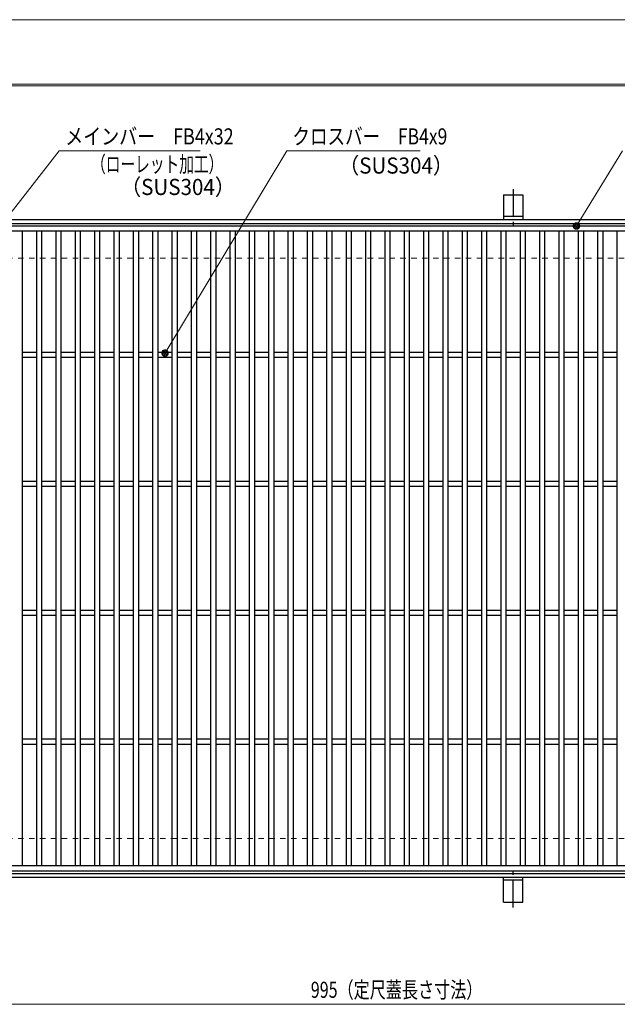
# Model space of a CAD drawing. Units: millimetres. Extents: x -1050 to 1050, y -743 to 742.
# Drawn here: x -578 to -115, y -21 to 742 of the extents above; entities that cross this region are included whole.
import ezdxf

# ---------------------------------------------------------------- set-up
doc = ezdxf.new("R2010")
doc.units = ezdxf.units.MM
doc.header["$LTSCALE"] = 5
doc.linetypes.add('JWW_CENTER1', pattern=[6.773333, 4.233333, -0.846667, 0.846667, -0.846667])
doc.linetypes.add('JWW_DASHED1', pattern=[1.693333, 0.846667, -0.846667])
for name, color, linetype in [('7-図\u3000枠', 7, 'Continuous'), ('アンカー', 7, 'Continuous'), ('寸法注釈', 7, 'Continuous'), ('枠', 7, 'Continuous'), ('溝開口', 7, 'Continuous'), ('蓋', 7, 'Continuous')]:
    doc.layers.add(name, color=color, linetype=linetype)
doc.styles.add('ＭＳ ゴシック', font='txt', dxfattribs={"height": 1})

# ---------------------------------------------------------------- blocks, each defined once
blk = doc.blocks.new('A$C5D7C781A_0-8_')
at = {"layer": 'アンカー', "color": 7, "linetype": 'Continuous', "lineweight": 25}
for p, q in [((0, 23.76), (0, 4.45)), ((0, 23.76), (15, 23.76)), ((15, 23.76), (15, 4.45)), ((15, 6.75), (0, 6.75)), ((0, 4.45), (15, 4.45))]:
    blk.add_line(p, q, dxfattribs=at)
at = {"layer": 'アンカー', "color": 6, "linetype": 'JWW_CENTER1', "lineweight": 25}
blk.add_line((7.5, 28.02), (7.5, 0), dxfattribs=at)
blk = doc.blocks.new('_Dot_0-1_')
at = {"layer": '寸法注釈', "color": 2, "linetype": 'Continuous', "lineweight": 5}
for p, q in [((-0.5, 0), (-1, 0)), ((-0.48, 0.12), (-0.5, 0.06)), ((-0.5, 0.06), (-0.5, 0)), ((-0.5, 0), (-0.5, -0.06)), ((0, 0), (-0.5, 0)), ((-0.5, 0), (0, 0)), ((-0.46, 0.18), (-0.48, 0.12)), ((-0.44, 0.24), (-0.46, 0.18)), ((-0.4, 0.29), (-0.44, 0.24)), ((-0.36, 0.34), (-0.4, 0.29)), ((-0.32, 0.39), (-0.36, 0.34)), ((-0.27, 0.42), (-0.32, 0.39)), ((-0.21, 0.45), (-0.27, 0.42)), ((-0.15, 0.48), (-0.21, 0.45)), ((-0.09, 0.49), (-0.15, 0.48)), ((-0.03, 0.5), (-0.09, 0.49)), ((0.03, 0.5), (-0.03, 0.5)), ((0.5, 0), (0, 0)), ((0, 0), (0, 0)), ((0, 0), (0, 0)), ((0, 0), (0, 0)), ((0, 0), (0, 0)), ((0, 0), (0, 0)), ((0, 0), (0, 0)), ((0, 0), (0, 0)), ((0, 0), (0, 0)), ((0, 0), (0, 0)), ((0, 0), (0, 0)), ((0, 0), (0, 0)), ((0, 0), (0, 0)), ((0, 0), (0, 0)), ((0, 0), (0, 0)), ((0, 0), (0, 0)), ((0, 0), (0, 0)), ((0, 0), (0, 0)), ((0, 0), (0, 0)), ((0, 0), (0, 0)), ((0, 0), (0, 0)), ((0, 0), (0, 0)), ((0, 0), (0, 0)), ((0, 0), (0, 0)), ((0, 0), (0, 0)), ((0, 0), (0, 0)), ((0, 0), (0, 0)), ((0, 0), (0, 0)), ((0, 0), (0, 0)), ((0, 0), (0, 0)), ((0, 0), (0, 0)), ((0, 0), (0, 0)), ((0, 0), (0, 0)), ((0, 0), (0, 0)), ((0, 0), (0, 0)), ((0, 0), (0, 0)), ((0, 0), (0, 0)), ((0, 0), (0, 0)), ((0, 0), (0, 0)), ((0, 0), (0, 0)), ((0, 0), (0, 0)), ((0, 0), (0, 0)), ((0, 0), (0, 0)), ((0, 0), (0, 0)), ((0, 0), (0, 0)), ((0, 0), (0, 0)), ((0, 0), (0, 0)), ((0, 0), (0, 0)), ((0, 0), (0, 0)), ((0, 0), (0, 0)), ((0, 0), (0, 0)), ((0, 0), (0.5, 0)), ((0.09, 0.49), (0.03, 0.5)), ((0.15, 0.48), (0.09, 0.49)), ((0.21, 0.45), (0.15, 0.48)), ((0.27, 0.42), (0.21, 0.45)), ((0.32, 0.39), (0.27, 0.42)), ((0.36, 0.34), (0.32, 0.39)), ((0.4, 0.29), (0.36, 0.34)), ((0.44, 0.24), (0.4, 0.29)), ((0.46, 0.18), (0.44, 0.24)), ((0.48, 0.12), (0.46, 0.18)), ((0.5, 0.06), (0.48, 0.12)), ((0.5, 0), (0.5, 0.06)), ((-0.5, -0.06), (-0.48, -0.12)), ((-0.48, -0.12), (-0.46, -0.18)), ((-0.46, -0.18), (-0.44, -0.24)), ((-0.44, -0.24), (-0.4, -0.29)), ((-0.4, -0.29), (-0.36, -0.34)), ((-0.36, -0.34), (-0.32, -0.39)), ((-0.32, -0.39), (-0.27, -0.42)), ((-0.27, -0.42), (-0.21, -0.45)), ((-0.21, -0.45), (-0.15, -0.48)), ((-0.15, -0.48), (-0.09, -0.49)), ((-0.09, -0.49), (-0.03, -0.5)), ((-0.03, -0.5), (0.03, -0.5)), ((0.03, -0.5), (0.09, -0.49)), ((0.09, -0.49), (0.15, -0.48)), ((0.15, -0.48), (0.21, -0.45)), ((0.21, -0.45), (0.27, -0.42)), ((0.27, -0.42), (0.32, -0.39)), ((0.32, -0.39), (0.36, -0.34)), ((0.36, -0.34), (0.4, -0.29)), ((0.4, -0.29), (0.44, -0.24)), ((0.44, -0.24), (0.46, -0.18)), ((0.46, -0.18), (0.48, -0.12)), ((0.48, -0.12), (0.5, -0.06)), ((0.5, -0.06), (0.5, 0))]:
    blk.add_line(p, q, dxfattribs=at)
at = {"layer": '寸法注釈', "color": 2, "linetype": 'Continuous', "lineweight": 20}
for p, q in [((0.49, 0.1), (-0.49, 0.1)), ((0.4, 0.3), (-0.4, 0.3)), ((0.46, -0.2), (-0.46, -0.2)), ((0.3, -0.4), (-0.3, -0.4))]:
    blk.add_line(p, q, dxfattribs=at)

msp = doc.modelspace()

# ---------------------------------------------------------------- linework, layer by layer
at = {"layer": '7-図\u3000枠', "color": 4, "linetype": 'Continuous', "lineweight": 5}
for p, q in [((-975, 692.5), (1000, 692.5)), ((-973.75, 691.25), (998.75, 691.25))]:
    msp.add_line(p, q, dxfattribs=at)
at = {"layer": 'DEFPOINTS', "color": 4, "linetype": 'Continuous', "lineweight": 5}
msp.add_line((-1050, 742.5), (1050, 742.5), dxfattribs=at)
at = {"layer": '寸法注釈', "color": 2, "linetype": 'Continuous', "lineweight": 18}
for p, q in [((-547.37, 640.75), (-620.33, 547.26)), ((-438.15, 640.75), (-547.37, 640.75)), ((-370.72, 640.75), (-464.75, 484.83)), ((-267.51, 640.75), (-370.72, 640.75)), ((-110.7, 640.75), (-145.75, 583.32)), ((-785.45, -21.05), (199.55, -21.05))]:
    msp.add_line(p, q, dxfattribs=at)
at = {"layer": '枠', "color": 7, "linetype": 'Continuous', "lineweight": 25}
for p, q in [((-795.45, 587.47), (409.55, 587.47)), ((-792.45, 584.47), (407.71, 584.47)), ((-795.45, 77.47), (409.55, 77.47)), ((-792.45, 80.47), (411.39, 80.47))]:
    msp.add_line(p, q, dxfattribs=at)
at = {"layer": '溝開口', "color": 4, "linetype": 'JWW_DASHED1', "lineweight": 18}
for p, q in [((-765.45, 557.47), (204.55, 557.47)), ((-765.45, 107.47), (204.55, 107.47))]:
    msp.add_line(p, q, dxfattribs=at)
at = {"layer": '蓋', "color": 5, "linetype": 'Continuous', "lineweight": 25}
for p, q in [((204.55, 582.47), (-790.45, 582.47)), ((204.55, 578.47), (-790.45, 578.47)), ((-575.95, 578.47), (-575.95, 86.47)), ((-564.95, 578.47), (-564.95, 86.47)), ((-560.95, 578.47), (-560.95, 86.47)), ((-549.95, 578.47), (-549.95, 86.47)), ((-545.95, 578.47), (-545.95, 86.47)), ((-534.95, 578.47), (-534.95, 86.47)), ((-530.95, 578.47), (-530.95, 86.47)), ((-519.95, 578.47), (-519.95, 86.47)), ((-515.95, 578.47), (-515.95, 86.47)), ((-504.95, 578.47), (-504.95, 86.47)), ((-500.95, 578.47), (-500.95, 86.47)), ((-489.95, 578.47), (-489.95, 86.47)), ((-485.95, 578.47), (-485.95, 86.47)), ((-474.95, 578.47), (-474.95, 86.47)), ((-470.95, 578.47), (-470.95, 86.47)), ((-459.95, 578.47), (-459.95, 86.47)), ((-455.95, 578.47), (-455.95, 86.47)), ((-444.95, 578.47), (-444.95, 86.47)), ((-440.95, 578.47), (-440.95, 86.47)), ((-429.95, 578.47), (-429.95, 86.47)), ((-425.95, 578.47), (-425.95, 86.47)), ((-414.95, 578.47), (-414.95, 86.47)), ((-410.95, 578.47), (-410.95, 86.47)), ((-399.95, 578.47), (-399.95, 86.47)), ((-395.95, 578.47), (-395.95, 86.47)), ((-384.95, 578.47), (-384.95, 86.47)), ((-380.95, 578.47), (-380.95, 86.47)), ((-369.95, 578.47), (-369.95, 86.47)), ((-365.95, 578.47), (-365.95, 86.47)), ((-354.95, 578.47), (-354.95, 86.47)), ((-350.95, 578.47), (-350.95, 86.47)), ((-339.95, 578.47), (-339.95, 86.47)), ((-335.95, 578.47), (-335.95, 86.47)), ((-324.95, 578.47), (-324.95, 86.47)), ((-320.95, 578.47), (-320.95, 86.47)), ((-309.95, 578.47), (-309.95, 86.47)), ((-305.95, 578.47), (-305.95, 86.47)), ((-294.95, 578.47), (-294.95, 86.47)), ((-290.95, 578.47), (-290.95, 86.47)), ((-279.95, 578.47), (-279.95, 86.47)), ((-275.95, 578.47), (-275.95, 86.47)), ((-264.95, 578.47), (-264.95, 86.47)), ((-260.95, 578.47), (-260.95, 86.47)), ((-249.95, 578.47), (-249.95, 86.47)), ((-245.95, 578.47), (-245.95, 86.47)), ((-234.95, 578.47), (-234.95, 86.47)), ((-230.95, 578.47), (-230.95, 86.47)), ((-219.95, 578.47), (-219.95, 86.47)), ((-215.95, 578.47), (-215.95, 86.47)), ((-204.95, 578.47), (-204.95, 86.47)), ((-200.95, 578.47), (-200.95, 86.47)), ((-189.95, 578.47), (-189.95, 86.47)), ((-185.95, 578.47), (-185.95, 86.47)), ((-174.95, 578.47), (-174.95, 86.47)), ((-170.95, 578.47), (-170.95, 86.47)), ((-159.95, 578.47), (-159.95, 86.47)), ((-155.95, 578.47), (-155.95, 86.47)), ((-144.95, 578.47), (-144.95, 86.47)), ((-140.95, 578.47), (-140.95, 86.47)), ((-129.95, 578.47), (-129.95, 86.47)), ((-125.95, 578.47), (-125.95, 86.47)), ((-114.95, 578.47), (-114.95, 86.47)), ((-564.95, 484.47), (-575.95, 484.47)), ((-549.95, 484.47), (-560.95, 484.47)), ((-534.95, 484.47), (-545.95, 484.47)), ((-519.95, 484.47), (-530.95, 484.47)), ((-504.95, 484.47), (-515.95, 484.47)), ((-489.95, 484.47), (-500.95, 484.47)), ((-474.95, 484.47), (-485.95, 484.47)), ((-459.95, 484.47), (-470.95, 484.47)), ((-444.95, 484.47), (-455.95, 484.47)), ((-429.95, 484.47), (-440.95, 484.47)), ((-414.95, 484.47), (-425.95, 484.47)), ((-399.95, 484.47), (-410.95, 484.47)), ((-384.95, 484.47), (-395.95, 484.47)), ((-369.95, 484.47), (-380.95, 484.47)), ((-354.95, 484.47), (-365.95, 484.47)), ((-339.95, 484.47), (-350.95, 484.47)), ((-324.95, 484.47), (-335.95, 484.47)), ((-309.95, 484.47), (-320.95, 484.47)), ((-294.95, 484.47), (-305.95, 484.47)), ((-279.95, 484.47), (-290.95, 484.47)), ((-264.95, 484.47), (-275.95, 484.47)), ((-249.95, 484.47), (-260.95, 484.47)), ((-234.95, 484.47), (-245.95, 484.47)), ((-219.95, 484.47), (-230.95, 484.47)), ((-204.95, 484.47), (-215.95, 484.47)), ((-189.95, 484.47), (-200.95, 484.47)), ((-174.95, 484.47), (-185.95, 484.47)), ((-159.95, 484.47), (-170.95, 484.47)), ((-144.95, 484.47), (-155.95, 484.47)), ((-129.95, 484.47), (-140.95, 484.47)), ((-114.95, 484.47), (-125.95, 484.47)), ((-564.95, 480.47), (-575.95, 480.47)), ((-549.95, 480.47), (-560.95, 480.47)), ((-534.95, 480.47), (-545.95, 480.47)), ((-519.95, 480.47), (-530.95, 480.47)), ((-504.95, 480.47), (-515.95, 480.47)), ((-489.95, 480.47), (-500.95, 480.47)), ((-474.95, 480.47), (-485.95, 480.47)), ((-459.95, 480.47), (-470.95, 480.47)), ((-444.95, 480.47), (-455.95, 480.47)), ((-429.95, 480.47), (-440.95, 480.47)), ((-414.95, 480.47), (-425.95, 480.47)), ((-399.95, 480.47), (-410.95, 480.47)), ((-384.95, 480.47), (-395.95, 480.47)), ((-369.95, 480.47), (-380.95, 480.47)), ((-354.95, 480.47), (-365.95, 480.47)), ((-339.95, 480.47), (-350.95, 480.47)), ((-324.95, 480.47), (-335.95, 480.47)), ((-309.95, 480.47), (-320.95, 480.47)), ((-294.95, 480.47), (-305.95, 480.47)), ((-279.95, 480.47), (-290.95, 480.47)), ((-264.95, 480.47), (-275.95, 480.47)), ((-249.95, 480.47), (-260.95, 480.47)), ((-234.95, 480.47), (-245.95, 480.47)), ((-219.95, 480.47), (-230.95, 480.47)), ((-204.95, 480.47), (-215.95, 480.47)), ((-189.95, 480.47), (-200.95, 480.47)), ((-174.95, 480.47), (-185.95, 480.47)), ((-159.95, 480.47), (-170.95, 480.47)), ((-144.95, 480.47), (-155.95, 480.47)), ((-129.95, 480.47), (-140.95, 480.47)), ((-114.95, 480.47), (-125.95, 480.47)), ((-564.95, 384.47), (-575.95, 384.47)), ((-549.95, 384.47), (-560.95, 384.47)), ((-534.95, 384.47), (-545.95, 384.47)), ((-519.95, 384.47), (-530.95, 384.47)), ((-504.95, 384.47), (-515.95, 384.47)), ((-489.95, 384.47), (-500.95, 384.47)), ((-474.95, 384.47), (-485.95, 384.47)), ((-459.95, 384.47), (-470.95, 384.47)), ((-444.95, 384.47), (-455.95, 384.47)), ((-429.95, 384.47), (-440.95, 384.47)), ((-414.95, 384.47), (-425.95, 384.47)), ((-399.95, 384.47), (-410.95, 384.47)), ((-384.95, 384.47), (-395.95, 384.47)), ((-369.95, 384.47), (-380.95, 384.47)), ((-354.95, 384.47), (-365.95, 384.47)), ((-339.95, 384.47), (-350.95, 384.47)), ((-324.95, 384.47), (-335.95, 384.47)), ((-309.95, 384.47), (-320.95, 384.47)), ((-294.95, 384.47), (-305.95, 384.47)), ((-279.95, 384.47), (-290.95, 384.47)), ((-264.95, 384.47), (-275.95, 384.47)), ((-249.95, 384.47), (-260.95, 384.47)), ((-234.95, 384.47), (-245.95, 384.47)), ((-219.95, 384.47), (-230.95, 384.47)), ((-204.95, 384.47), (-215.95, 384.47)), ((-189.95, 384.47), (-200.95, 384.47)), ((-174.95, 384.47), (-185.95, 384.47)), ((-159.95, 384.47), (-170.95, 384.47)), ((-144.95, 384.47), (-155.95, 384.47)), ((-129.95, 384.47), (-140.95, 384.47)), ((-114.95, 384.47), (-125.95, 384.47)), ((-564.95, 380.47), (-575.95, 380.47)), ((-549.95, 380.47), (-560.95, 380.47)), ((-534.95, 380.47), (-545.95, 380.47)), ((-519.95, 380.47), (-530.95, 380.47)), ((-504.95, 380.47), (-515.95, 380.47)), ((-489.95, 380.47), (-500.95, 380.47)), ((-474.95, 380.47), (-485.95, 380.47)), ((-459.95, 380.47), (-470.95, 380.47)), ((-444.95, 380.47), (-455.95, 380.47)), ((-429.95, 380.47), (-440.95, 380.47)), ((-414.95, 380.47), (-425.95, 380.47)), ((-399.95, 380.47), (-410.95, 380.47)), ((-384.95, 380.47), (-395.95, 380.47)), ((-369.95, 380.47), (-380.95, 380.47)), ((-354.95, 380.47), (-365.95, 380.47)), ((-339.95, 380.47), (-350.95, 380.47)), ((-324.95, 380.47), (-335.95, 380.47)), ((-309.95, 380.47), (-320.95, 380.47)), ((-294.95, 380.47), (-305.95, 380.47)), ((-279.95, 380.47), (-290.95, 380.47)), ((-264.95, 380.47), (-275.95, 380.47)), ((-249.95, 380.47), (-260.95, 380.47)), ((-234.95, 380.47), (-245.95, 380.47)), ((-219.95, 380.47), (-230.95, 380.47)), ((-204.95, 380.47), (-215.95, 380.47)), ((-189.95, 380.47), (-200.95, 380.47)), ((-174.95, 380.47), (-185.95, 380.47)), ((-159.95, 380.47), (-170.95, 380.47)), ((-144.95, 380.47), (-155.95, 380.47)), ((-129.95, 380.47), (-140.95, 380.47)), ((-114.95, 380.47), (-125.95, 380.47)), ((-564.95, 284.47), (-575.95, 284.47)), ((-549.95, 284.47), (-560.95, 284.47)), ((-534.95, 284.47), (-545.95, 284.47)), ((-519.95, 284.47), (-530.95, 284.47)), ((-504.95, 284.47), (-515.95, 284.47)), ((-489.95, 284.47), (-500.95, 284.47)), ((-474.95, 284.47), (-485.95, 284.47)), ((-459.95, 284.47), (-470.95, 284.47)), ((-444.95, 284.47), (-455.95, 284.47)), ((-429.95, 284.47), (-440.95, 284.47)), ((-414.95, 284.47), (-425.95, 284.47)), ((-399.95, 284.47), (-410.95, 284.47)), ((-384.95, 284.47), (-395.95, 284.47)), ((-369.95, 284.47), (-380.95, 284.47)), ((-354.95, 284.47), (-365.95, 284.47)), ((-339.95, 284.47), (-350.95, 284.47)), ((-324.95, 284.47), (-335.95, 284.47)), ((-309.95, 284.47), (-320.95, 284.47)), ((-294.95, 284.47), (-305.95, 284.47)), ((-279.95, 284.47), (-290.95, 284.47)), ((-264.95, 284.47), (-275.95, 284.47)), ((-249.95, 284.47), (-260.95, 284.47)), ((-234.95, 284.47), (-245.95, 284.47)), ((-219.95, 284.47), (-230.95, 284.47)), ((-204.95, 284.47), (-215.95, 284.47)), ((-189.95, 284.47), (-200.95, 284.47)), ((-174.95, 284.47), (-185.95, 284.47)), ((-159.95, 284.47), (-170.95, 284.47)), ((-144.95, 284.47), (-155.95, 284.47)), ((-129.95, 284.47), (-140.95, 284.47)), ((-114.95, 284.47), (-125.95, 284.47)), ((-564.95, 280.47), (-575.95, 280.47)), ((-549.95, 280.47), (-560.95, 280.47)), ((-534.95, 280.47), (-545.95, 280.47)), ((-519.95, 280.47), (-530.95, 280.47)), ((-504.95, 280.47), (-515.95, 280.47)), ((-489.95, 280.47), (-500.95, 280.47)), ((-474.95, 280.47), (-485.95, 280.47)), ((-459.95, 280.47), (-470.95, 280.47)), ((-444.95, 280.47), (-455.95, 280.47)), ((-429.95, 280.47), (-440.95, 280.47)), ((-414.95, 280.47), (-425.95, 280.47)), ((-399.95, 280.47), (-410.95, 280.47)), ((-384.95, 280.47), (-395.95, 280.47)), ((-369.95, 280.47), (-380.95, 280.47)), ((-354.95, 280.47), (-365.95, 280.47)), ((-339.95, 280.47), (-350.95, 280.47)), ((-324.95, 280.47), (-335.95, 280.47)), ((-309.95, 280.47), (-320.95, 280.47)), ((-294.95, 280.47), (-305.95, 280.47)), ((-279.95, 280.47), (-290.95, 280.47)), ((-264.95, 280.47), (-275.95, 280.47)), ((-249.95, 280.47), (-260.95, 280.47)), ((-234.95, 280.47), (-245.95, 280.47)), ((-219.95, 280.47), (-230.95, 280.47)), ((-204.95, 280.47), (-215.95, 280.47)), ((-189.95, 280.47), (-200.95, 280.47)), ((-174.95, 280.47), (-185.95, 280.47)), ((-159.95, 280.47), (-170.95, 280.47)), ((-144.95, 280.47), (-155.95, 280.47)), ((-129.95, 280.47), (-140.95, 280.47)), ((-114.95, 280.47), (-125.95, 280.47)), ((-564.95, 184.47), (-575.95, 184.47)), ((-549.95, 184.47), (-560.95, 184.47)), ((-534.95, 184.47), (-545.95, 184.47)), ((-519.95, 184.47), (-530.95, 184.47)), ((-504.95, 184.47), (-515.95, 184.47)), ((-489.95, 184.47), (-500.95, 184.47)), ((-474.95, 184.47), (-485.95, 184.47)), ((-459.95, 184.47), (-470.95, 184.47)), ((-444.95, 184.47), (-455.95, 184.47)), ((-429.95, 184.47), (-440.95, 184.47)), ((-414.95, 184.47), (-425.95, 184.47)), ((-399.95, 184.47), (-410.95, 184.47)), ((-384.95, 184.47), (-395.95, 184.47)), ((-369.95, 184.47), (-380.95, 184.47)), ((-354.95, 184.47), (-365.95, 184.47)), ((-339.95, 184.47), (-350.95, 184.47)), ((-324.95, 184.47), (-335.95, 184.47)), ((-309.95, 184.47), (-320.95, 184.47)), ((-294.95, 184.47), (-305.95, 184.47)), ((-279.95, 184.47), (-290.95, 184.47)), ((-264.95, 184.47), (-275.95, 184.47)), ((-249.95, 184.47), (-260.95, 184.47)), ((-234.95, 184.47), (-245.95, 184.47)), ((-219.95, 184.47), (-230.95, 184.47)), ((-204.95, 184.47), (-215.95, 184.47)), ((-189.95, 184.47), (-200.95, 184.47)), ((-174.95, 184.47), (-185.95, 184.47)), ((-159.95, 184.47), (-170.95, 184.47)), ((-144.95, 184.47), (-155.95, 184.47)), ((-129.95, 184.47), (-140.95, 184.47)), ((-114.95, 184.47), (-125.95, 184.47)), ((-564.95, 180.47), (-575.95, 180.47)), ((-549.95, 180.47), (-560.95, 180.47)), ((-534.95, 180.47), (-545.95, 180.47)), ((-519.95, 180.47), (-530.95, 180.47)), ((-504.95, 180.47), (-515.95, 180.47)), ((-489.95, 180.47), (-500.95, 180.47)), ((-474.95, 180.47), (-485.95, 180.47)), ((-459.95, 180.47), (-470.95, 180.47)), ((-444.95, 180.47), (-455.95, 180.47)), ((-429.95, 180.47), (-440.95, 180.47)), ((-414.95, 180.47), (-425.95, 180.47)), ((-399.95, 180.47), (-410.95, 180.47)), ((-384.95, 180.47), (-395.95, 180.47)), ((-369.95, 180.47), (-380.95, 180.47)), ((-354.95, 180.47), (-365.95, 180.47)), ((-339.95, 180.47), (-350.95, 180.47)), ((-324.95, 180.47), (-335.95, 180.47)), ((-309.95, 180.47), (-320.95, 180.47)), ((-294.95, 180.47), (-305.95, 180.47)), ((-279.95, 180.47), (-290.95, 180.47)), ((-264.95, 180.47), (-275.95, 180.47)), ((-249.95, 180.47), (-260.95, 180.47)), ((-234.95, 180.47), (-245.95, 180.47)), ((-219.95, 180.47), (-230.95, 180.47)), ((-204.95, 180.47), (-215.95, 180.47)), ((-189.95, 180.47), (-200.95, 180.47)), ((-174.95, 180.47), (-185.95, 180.47)), ((-159.95, 180.47), (-170.95, 180.47)), ((-144.95, 180.47), (-155.95, 180.47)), ((-129.95, 180.47), (-140.95, 180.47)), ((-114.95, 180.47), (-125.95, 180.47)), ((-790.45, 86.47), (204.55, 86.47)), ((-790.45, 82.47), (204.55, 82.47))]:
    msp.add_line(p, q, dxfattribs=at)

# ---------------------------------------------------------------- block references
at = {"layer": 'アンカー', "color": 7, "linetype": 'Continuous', "lineweight": 25}
msp.add_blockref('A$C5D7C781A_0-8_', (-202.95, 583.02), dxfattribs=at)
at = {"layer": 'アンカー', "color": 7, "linetype": 'Continuous', "lineweight": 25, "xscale": -1, "rotation": 180}
msp.add_blockref('A$C5D7C781A_0-8_', (-202.95, 81.93), dxfattribs=at)
at = {"layer": '寸法注釈', "color": 2, "linetype": 'Continuous', "lineweight": 18, "xscale": 5, "yscale": 5}
for p, rotation in [((-146.28, 582.47), 237.8813129680723), ((-465.27, 483.97), 238.6394364326547)]:
    msp.add_blockref('_Dot_0-1_', p, dxfattribs=dict(at, rotation=rotation))

# ---------------------------------------------------------------- texts
at = {"layer": '寸法注釈', "color": 7, "linetype": 'Continuous', "lineweight": 18, "style": 'ＭＳ ゴシック'}
for s, height, width, p in [('メインバー\u3000FB4x32', 12.4968, 0.81695, (-542.59, 645.75)), ('クロスバー\u3000FB4x9', 12.5, 0.799192, (-366.55, 645.75)), ('（ローレット加工）', 12.497, 0.667747, (-522.59, 624.19)), ('（SUS304）', 12.497, 0.936313, (-330.68, 623.15)), ('（SUS304）', 12.497, 0.936313, (-499.74, 606.53)), ('995（定尺蓋長さ寸法）', 12.5, 0.731504, (-352.25, -16.05))]:
    msp.add_text(s, height=height, dxfattribs=dict(at, width=width)).set_placement(p)

doc.saveas('drawing.dxf')
